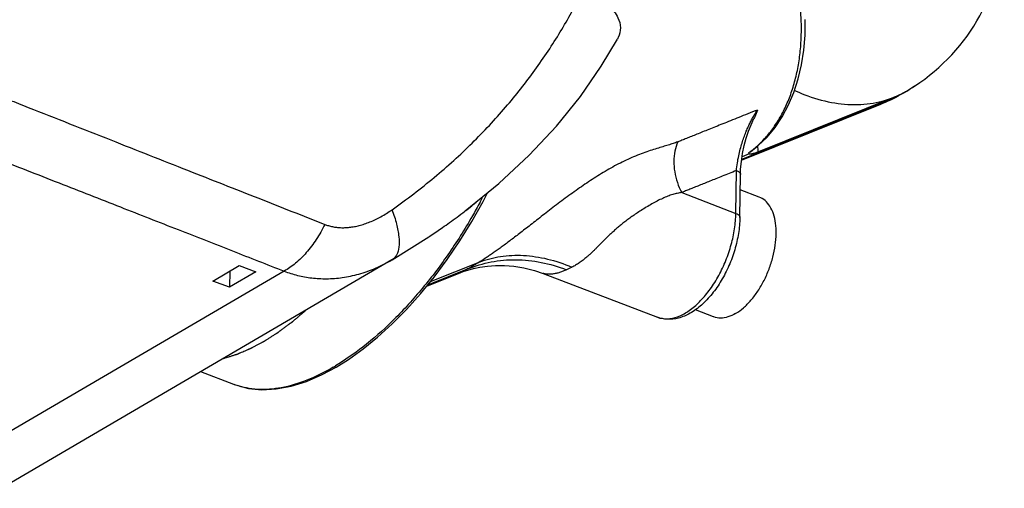
# Model space of a CAD drawing. Units: inches. Extents: x 714 to 4081, y 276 to 4950.
# Drawn here: x 3856 to 3949, y 376 to 420 of the extents above; entities that cross this region are included whole.
import ezdxf

# ---------------------------------------------------------------- set-up
doc = ezdxf.new("R2010")
doc.units = ezdxf.units.IN
doc.header["$MEASUREMENT"] = 0
for name, color, linetype in [('02___PRT_ALL_AXES', 7, 'Continuous'), ('03___PRT_ALL_CURVES', 7, 'Continuous'), ('06___PRT_ALL_SURFS', 7, 'Continuous')]:
    doc.layers.add(name, color=color, linetype=linetype)

msp = doc.modelspace()

# ---------------------------------------------------------------- linework, layer by layer
at = {"color": 7, "linetype": 'Continuous'}
for p, q in [((3938.300652972493, 412.5442248342024), (3925.643635913494, 407.4777244608022)), ((3924.869034510294, 407.4369030758025), (3924.902286235494, 407.4655650230025)), ((3924.904079894094, 407.4668529842024), (3924.902165185094, 407.4654704060022)), ((3923.905384122894, 401.3266080880021), (3923.955986105694, 405.3328576092026)), ((3891.310813540495, 397.3470765398024), (3894.751410867094, 399.4943616224023)), ((3894.751410867094, 399.4943616224023), (3895.499560894494, 399.9987260196021)), ((3891.300985689693, 397.3413221094024), (3854.743774490294, 375.9513281678023)), ((3874.512465624294, 395.3535162310027), (3876.997095634894, 396.8072983748025)), ((3876.997095634894, 396.8072983748025), (3878.564697658494, 396.2368160766023)), ((3891.310813540495, 397.3470765398024), (3891.300903438694, 397.3412739836022)), ((3876.098998363694, 396.2818125800022), (3876.080067647894, 394.7830339328025)), ((3878.564697658494, 396.2368160766023), (3876.080067647894, 394.7830339328025)), ((3897.697209202694, 396.1429739414025), (3897.696907312294, 396.1428530806024)), ((3905.467873966494, 396.0847911264023), (3916.181471876294, 391.9744930804027)), ((3876.080067647894, 394.7830339328025), (3874.512465624294, 395.3535162310027)), ((3884.780682125894, 386.6090963482025), (3886.069204525894, 387.3022624486025)), ((3876.510421221494, 385.6805075724023), (3876.495958614294, 385.6860435156023))]:
    msp.add_line(p, q, dxfattribs=at)
at = {"color": 9, "linetype": 'Continuous'}
for p, q in [((3938.776509826494, 412.7245681144022), (3936.809772696294, 411.7994127630022)), ((3924.072725470094, 406.7720752032023), (3937.823545656894, 412.2764159060025)), ((3924.782819617094, 407.2655135090022), (3924.107002162094, 406.9949893166022)), ((3923.526621384094, 401.7026833782024), (3923.577213450094, 405.7081477800025)), ((3918.452253611294, 403.6495022798022), (3923.526621384094, 401.7026833782024)), ((3894.908793179294, 395.3071853914025), (3899.485391670893, 397.1391602856024)), ((3881.192263754094, 396.2906711110027), (3846.763417062493, 376.1460050280025)), ((3894.654250402894, 394.9961052674025), (3898.396715584894, 396.4941854446024)), ((3908.170482423494, 396.6661920978022), (3907.658119070294, 396.4168405672026))]:
    msp.add_line(p, q, dxfattribs=at)
at = {"color": 7, "linetype": 'Continuous'}
for points in [[(3924.904086182494, 407.4668575382025), (3925.629208285294, 408.0444615052024), (3926.447208995294, 408.8411319102024), (3927.198559209693, 409.7465168996023), (3927.873347057094, 410.7530830440023), (3928.464163070494, 411.8526443904025), (3928.965319574094, 413.0362853050024), (3929.372242255494, 414.2933835524022), (3929.682259547893, 415.6143739406025), (3929.893425039294, 416.9876910048024), (3930.005260296493, 418.4047828558023), (3930.017619056294, 419.8559156286024)], [(3898.179228615294, 401.9305620742025), (3901.323813869894, 404.4877624848023), (3904.168510526493, 407.1396056650024), (3906.714792749493, 409.8702599290023), (3908.963357496894, 412.6598040220024), (3910.916737466094, 415.4851296206025), (3912.421653701094, 418.0281002836023)], [(3923.955989847094, 405.3330173662025), (3923.974681710094, 405.8416811670022), (3924.041428080294, 406.5685366022026), (3924.157105271694, 407.3208285286023), (3924.316063977494, 408.0613955610024), (3924.504365093894, 408.7489237822024), (3924.719388123895, 409.3956648644025), (3924.957221877094, 410.0010611008024), (3925.224502996694, 410.5842808408024)], [(3924.874122137694, 407.4692718160022), (3924.869642483894, 407.4560955982024), (3924.855607147894, 407.4227766558024), (3924.854156292294, 407.4196319844023), (3924.869034510294, 407.4369030758025)], [(3898.788312613494, 400.9317609966024), (3899.839571316294, 402.8077474728025), (3900.244792220894, 403.6102939536022)], [(3886.069048482894, 387.3021701534026), (3887.226679152894, 388.0275165680023), (3888.594463234694, 389.0067651922022), (3889.961356471294, 390.1166812224023), (3891.319135070094, 391.3509238124025), (3892.659278042094, 392.7024372180022), (3893.972985126094, 394.1635218808024), (3895.251449745294, 395.7259505536022), (3896.485900829693, 397.3810000332023), (3897.667678638294, 399.1195044014021), (3898.788312613494, 400.9317609966024)], [(3898.401761745894, 396.3866526002025), (3898.932561887294, 396.5279150910023), (3899.547407916294, 396.6533643650023), (3900.242139660893, 396.7505102774026), (3901.005900204495, 396.8063588180025), (3901.838050781094, 396.8088261272023), (3902.726862600494, 396.7448790100025), (3903.671994110294, 396.5997596408024), (3904.666849788494, 396.3558911126024), (3905.467250126894, 396.0850304722026)], [(3897.696928369694, 396.1428612574023), (3897.961543452694, 396.2429258502025), (3898.401761745894, 396.3866526002025)], [(3876.511005635294, 385.6802959080023), (3876.643620812694, 385.6311588484023), (3877.849700804094, 385.3092766014024), (3879.126571579694, 385.1832690180026), (3880.466097125494, 385.2525436974024), (3881.859873163494, 385.5149925276023), (3883.300636960093, 385.9682271294023), (3884.780682125894, 386.6090963482025)]]:
    msp.add_lwpolyline(points, dxfattribs=at)
for centre, radius, start, end in [((3935.001087003294, 420.8050400874026), 8.8946225174, 300.6168668188151, 306.2783463197718), ((3935.825769146493, 428.0524223088023), 16.320017594, 245.3641060425163, 248.9895978516), ((3929.952796799294, 428.9293496502023), 18.4513646164, 291.8158284600011, 298.5688633247909), ((3934.979870469094, 420.8361720674025), 8.9321881616, 291.8252539505, 299.0134543800967), ((3935.026614412094, 420.8493970012023), 8.9053358944, 294.77097367301, 298.9775175699883), ((3934.968542529694, 420.8582497644024), 8.956989493, 299.0083263170004, 300.0344830224943), ((3935.063527043894, 420.7798079632025), 8.8265759018, 298.9867482683894, 300.3485335428069), ((3934.971568822094, 420.8530056200025), 8.9509347862, 300.0345141961086, 300.6231048088891)]:
    msp.add_arc(centre, radius, start, end, dxfattribs=at)
at = {"color": 9, "linetype": 'Continuous'}
for centre, radius, start, end in [((3927.653450780694, 430.953529444002), 21.2665323046, 298.5692540073001, 300.043363499002), ((3921.453994696694, 406.9764516546024), 4.2195222422, 6.82276421919618, 13.79682919350797), ((3919.280147254294, 414.9327856524023), 9.323568273, 305.9417961010947, 306.8512550811926), ((3919.253805787293, 414.9681004840022), 9.3676250542, 306.8506349408, 306.9730653373816), ((3919.187329249494, 415.0551439268024), 9.4771473038, 306.9776477098044, 309.4832496597935), ((3855.240879362294, 426.4662746144022), 50.2608262206, 331.8469928798814, 332.5170980758973), ((3916.976041529894, 394.0297806236022), 2.2029525432, 248.8635928007044, 257.328044268097), ((3874.791916036094, 406.1247865638024), 21.8188857664, 300.3331187511066, 300.9182252299931)]:
    msp.add_arc(centre, radius, start, end, dxfattribs=at)
for points, start_tangent, end_tangent in [([(3925.213398095494, 407.7405820616023), (3925.658009676694, 408.1302423184025), (3926.494020613294, 409.0086037282026), (3927.249170203294, 410.0129492124024), (3927.913308409694, 411.1342087710022), (3928.477969916694, 412.3607683868022), (3928.936950121493, 413.6797855914024), (3929.286456478094, 415.0795928288026), (3929.523971291494, 416.5493975890022), (3929.647541101695, 418.0769254204024), (3929.656168619694, 419.6490496956021), (3929.549876998094, 421.2526564462023), (3929.329613344094, 422.8745113686023), (3928.997216318894, 424.5012900456022), (3928.555419367694, 426.1195701156021), (3928.007893333894, 427.7158209550025), (3927.359204109294, 429.2766796210026), (3926.614790771294, 430.7890428902024), (3925.780868278694, 432.2402866900024), (3924.864380362294, 433.6183225044024), (3923.872972808494, 434.9116435766023), (3922.814954194094, 436.1094098158023), (3921.699238256494, 437.2015547054025), (3920.535199438694, 438.1789516042022), (3919.332267296893, 439.0336826024022), (3918.100205497694, 439.7587063336023), (3916.849633153294, 440.3476869764022), (3915.591082780694, 440.7956542048023), (3914.334106263694, 441.0990476536026), (3913.089556784294, 441.2549766948023), (3912.964226418694, 441.2624934440023)], (1.543719302457895, 1.271585905560027), (-1.997103152290008, 0.1076057578074392)), ([(3891.309294011894, 402.0419407336021), (3893.340886939094, 403.5330186952024), (3895.268454031494, 405.0739456966026), (3897.092171920894, 406.6595078204027), (3898.813049224094, 408.2852496708024), (3900.432677802694, 409.9474265358022), (3901.952935196294, 411.6428426074026), (3903.375803736294, 413.3687366840022), (3904.703208172294, 415.1226194650026), (3905.937011875294, 416.9022842508025), (3907.078666541094, 418.7052474108023), (3908.129890859094, 420.5297760832027), (3909.091334355894, 422.3725755814021)], (1.636306784717102, 1.150000046212512), (0.8877091587576076, 1.792197659148639)), ([(3855.407648484894, 412.3447082542025), (3857.220376651294, 411.6301170550023), (3864.972423559294, 408.5738167968025), (3872.159298444094, 405.7399431084023), (3878.825184647294, 403.1110438640026), (3885.012164184294, 400.6705943690022)], (1.860651624940914, -0.7334681524134076), (1.861051122221539, -0.73245390331266)), ([(3925.545805079094, 411.3813006216023), (3924.645305057694, 411.0208395210025), (3923.807554984694, 410.6854950006023), (3923.027873323694, 410.3733949002026), (3922.302271023494, 410.0829419938023), (3921.627058799294, 409.8126607980025), (3920.998843059894, 409.5611891070021), (3920.414547232494, 409.3273060212023), (3919.871421786694, 409.1098821704027), (3919.367195623694, 408.9080819948022), (3918.900074067894, 408.7210120798022), (3918.469260653694, 408.5487006874023), (3918.077763878894, 408.3953141818024)], (-1.856766485105268, -0.7432484240076324), (-1.881045317286217, -0.6794619299972561)), ([(3924.915365467494, 410.2939807356024), (3925.004306937694, 410.4663859024022), (3925.179958527494, 410.7871789524024), (3925.355327129694, 411.0836797136026), (3925.545804212294, 411.3813002746024)], (0.9021673287559777, 1.784963336017103), (1.109688103949247, 1.663908745079948)), ([(3923.577212922894, 405.7081475642026), (3923.668263474094, 406.4270871400022), (3923.793242934894, 407.0966075128026), (3923.942515024693, 407.7188314980021), (3924.108129156094, 408.2923121486024), (3924.283519652294, 408.8163098906025), (3924.463722916894, 409.2922562666026), (3924.645235925294, 409.7231606772025), (3924.825780645893, 410.1129423686025), (3924.915365467494, 410.2939807356024)], (0.1868565484719327, 1.991252025810183), (0.9021673288165651, 1.78496333598648)), ([(3918.077763878894, 408.3953141818024), (3917.654696073694, 408.2472077344023), (3917.197144802094, 408.1001789604024), (3916.692869715894, 407.9467428306025), (3916.131788543494, 407.7772525820023), (3915.511701052294, 407.5809320690023), (3914.840248488494, 407.3482122780024), (3914.130530173894, 407.0728380354026), (3913.412568715094, 406.7604740774023), (3912.703642575894, 406.4184355040024), (3911.994951011494, 406.0444143222021), (3911.283893376294, 405.6390058998022), (3910.582248724094, 405.2118369580026), (3909.896188481493, 404.7706354686024), (3909.221087143094, 404.3162503920021), (3908.551954292694, 403.8484952206022), (3907.882148985094, 403.3653288446026), (3907.207313372894, 402.865860621202), (3906.541659596694, 402.3631397116023), (3905.901751503494, 401.8727219466023), (3905.290206111494, 401.3995518032025), (3904.708527352494, 400.9472597916024), (3904.156932914294, 400.5179947394026), (3903.635116642094, 400.1130486052025), (3903.142365850694, 399.7329943390023), (3902.677316178294, 399.3775722032024), (3902.238266643094, 399.0460199596023), (3901.823809111494, 398.7376073492023), (3901.432486233094, 398.4514146800025), (3901.062844427493, 398.1864235676021), (3900.713253845694, 397.9414295546026), (3900.383044322694, 397.7158567252022), (3900.069988309494, 397.5080523826023), (3899.770886180694, 397.3158502216024), (3899.485391670893, 397.1391602856024)], (-1.877246316434106, -0.6898885905960332), (-1.710253683862649, -1.03683766175532)), ([(3918.077763878894, 408.3953141818024), (3917.811781218294, 407.5318552874023), (3917.715842347094, 406.5841304782025), (3917.794061675494, 405.5927999630021), (3918.043082721694, 404.6003940474025), (3918.452222136493, 403.6494890626022)], (-0.7902375019172263, -1.837260104221398), (0.9339324713120976, -1.768550293044809)), ([(3854.018497393294, 406.9384449884024), (3860.115078384094, 404.5496739792025), (3865.858853190494, 402.2992118716024), (3871.272716394894, 400.1776588736025), (3876.378181494094, 398.1773992798026), (3881.192263754094, 396.2906711110027)], (1.862178501556172, -0.729582913959756), (1.861837463908295, -0.7304527760146652)), ([(3924.902113081894, 407.4655430242024), (3924.752608213093, 407.3842122270025)], (-1.624995221957818, -1.165929040985884), (-1.86397923991084, -0.7249699257082372)), ([(3923.577213450094, 405.7081477800025), (3922.894203097494, 405.4347588850023), (3922.255056886293, 405.1789147314021), (3921.657032105893, 404.9395251704027), (3921.097595058694, 404.7156081060025), (3920.574508661894, 404.5061479550022), (3920.085598652095, 404.3106600470023), (3919.629662486094, 404.1275535950026), (3919.204279372094, 403.9587522892025), (3918.810971842294, 403.7999725876025), (3918.452253611294, 403.6495022798022)], (-1.856765693387978, -0.7432504018548929), (-1.838307178280108, -0.7877986533904626)), ([(3923.577222340094, 405.7088516068025), (3923.829840079294, 405.5661679762025), (3923.949388148094, 405.3898764930022), (3923.953981625894, 405.3330966836024)], (1.867431358871494, -0.7160308093255234), (-0.0790165245162384, -1.998438487633126)), ([(3918.452267753294, 403.6494968542024), (3918.042317488894, 403.5784037016024), (3917.613030330294, 403.4669694356026), (3917.157602216094, 403.3106210590022), (3916.673401376894, 403.1070403072026), (3916.166134656894, 402.8599876908024), (3915.649262766094, 402.5801219298023), (3915.137959585694, 402.2808995120022), (3914.654968985094, 401.9806047776024), (3914.209300687894, 401.6887084214022), (3913.792197308094, 401.4017571282025), (3913.399676415294, 401.1180327504026), (3913.035370249294, 400.8411711848021), (3912.698967378494, 400.5724532274025), (3912.384882630094, 400.3091371624023), (3912.088069651894, 400.0486165454022), (3911.803291893894, 399.7878886918024), (3911.526672193494, 399.5250377102025), (3911.261696060494, 399.2655852998023), (3911.012193948494, 399.0161553122025), (3910.776503452694, 398.7780540522026), (3910.552951885494, 398.5521921070022), (3910.339807003294, 398.3389702716022), (3910.135560706094, 398.1385440916024), (3909.938888322894, 397.9508589798024), (3909.748502223094, 397.7755528904027), (3909.563234262694, 397.6120830206023), (3909.382214246294, 397.4599736738023), (3909.204647502494, 397.3186985832026), (3909.029818176894, 397.1877077936024), (3908.856954473894, 397.0663765082027), (3908.685763337294, 396.9544041896024), (3908.515119295094, 396.8509627572025), (3908.343185549494, 396.7549601848023), (3908.170482423494, 396.6661920978022)], (-1.983187478002913, -0.258780654401458), (-1.795929710623434, -0.880134350255704)), ([(3899.555384049294, 402.7518206522022), (3898.841947873494, 401.4642363082025), (3896.543722065694, 397.8287512454026), (3893.999868972294, 394.4971176912022), (3891.318185834294, 391.5948652720026), (3888.564531136893, 389.1750146352024), (3886.002768676493, 387.4063315218027)], (-0.9436528910003319, -1.763382891293527), (-1.71581923346723, -1.027601264140877)), ([(3885.012164184294, 400.6705943690022), (3885.360817973694, 400.5502665756021), (3885.723872449494, 400.4589175710025), (3886.101317180494, 400.3970213108023), (3886.494474501694, 400.3651339520025), (3886.904498313494, 400.3643615062024), (3887.332540536094, 400.3962925398023), (3887.779735797894, 400.4630019608021), (3888.246883261294, 400.5669924374024), (3888.734937883494, 400.7112928356023), (3889.239799834094, 400.8974898892025), (3889.753182183894, 401.1243893884021), (3890.270730244294, 401.3910333192025), (3890.790384705094, 401.6971633734024), (3891.309294011894, 402.0419407336021)], (1.860480986861237, -0.7339008771815432), (1.636300283904387, 1.150009296003482)), ([(3891.309294011894, 402.0419407336021), (3891.730527439494, 400.6996554854022), (3891.945886904494, 399.5117006696023), (3891.945953840094, 398.5300305012024), (3891.730725318694, 397.7975775084024), (3891.310813481094, 397.3470766412024)], (0.6947567572945047, -1.875450092162845), (-1.725440466806031, -1.011363038432879)), ([(3916.492782720294, 391.8804875234023), (3917.348885488094, 391.8448755918025), (3918.297901717494, 392.1148287458022), (3919.271831318294, 392.6846848030023), (3920.228108978094, 393.5295383688026), (3921.124940643894, 394.6124651520022), (3921.923130724694, 395.8861364228023), (3922.587794002494, 397.2948857476022), (3923.089882173494, 398.7771455736024), (3923.407450948494, 400.2681322618023), (3923.526621384094, 401.7026833782024)], (1.951306776055229, -0.4386363707228926), (0.0252595081065857, 1.999840482951131)), ([(3923.526621384094, 401.7026833782024), (3923.738367530093, 401.5919945076021), (3923.868583263894, 401.4565640538021), (3923.905220455094, 401.3266081354022)], (1.867293007485768, -0.7163915299574364), (-0.0005794754005734139, -1.999999916052063)), ([(3885.012164184294, 400.6705943690022), (3884.211347373093, 399.2607906798021), (3883.280587300694, 398.0273476160023), (3882.259675529494, 397.0229959152025), (3881.192257202294, 396.2906736786026)], (-0.8795181967015326, -1.796231538992366), (-1.757043942687744, -0.9554038849954023)), ([(3899.485391670893, 397.1391602856024), (3901.473158791294, 397.6663778326024), (3903.616996082094, 397.7631106160025), (3905.866922264694, 397.4271034612025), (3908.170482423494, 396.6661920978022)], (1.863123534381091, 0.7271662090851789), (1.844817422845894, -0.7724303699131947)), ([(3881.192263899894, 396.2906711962023), (3881.821934100294, 396.0734205994022), (3882.464369159694, 395.8947666774025), (3883.119578117694, 395.7553459660026), (3883.789803464694, 395.6557390514026), (3884.476835286494, 395.5973385438024), (3885.182329768693, 395.5822349870023), (3885.907798015494, 395.6132287370024), (3886.654111494494, 395.6938010210024), (3887.422309605494, 395.8281928284023), (3888.205548605894, 396.0193781038024), (3888.990946860094, 396.2670516534022), (3889.772124706894, 396.5707331272024), (3890.546317889494, 396.9306533382023), (3891.300903434294, 397.3412739912023)], (1.870032030432487, -0.7092109736577351), (1.726225472650082, 1.010022582704962)), ([(3898.396679828494, 396.4941644174023), (3900.598794077094, 397.1513340032025), (3902.913128943293, 397.3589863086022), (3905.284938955294, 397.1122093316026), (3907.658119070294, 396.4168405672026)], (1.848977818402003, 0.7624178821731376), (1.864227771481302, -0.7243305985790315)), ([(3899.485391670893, 397.1391602856024), (3899.196574889694, 396.9636852904023), (3898.918641385094, 396.797518739002), (3898.651885012694, 396.6409172028025), (3898.396720968894, 396.4941875996024)], (-1.705854789527008, -1.044059115686353), (-1.738650198044422, -0.9884814054093753)), ([(3898.396715584894, 396.4941854446024), (3898.184501102494, 396.3752470056024), (3897.984002202694, 396.2717341278021), (3897.795780098294, 396.1842328508023), (3897.697211009694, 396.1429694284025)], (-1.729778713723277, -1.00392509757942), (-1.856727498790945, -0.7433458113378475)), ([(3907.658119070294, 396.4168405672026), (3907.499591863294, 396.3431281518024), (3907.339140999094, 396.2758080488024), (3907.176786943294, 396.2150503432022), (3907.012687279093, 396.1610953942022), (3906.847173061694, 396.1142529338022), (3906.680783848094, 396.0748952312024), (3906.514303811094, 396.0434459264025), (3906.348788794694, 396.0203634416025), (3906.185623369895, 396.0061244518024), (3906.026309522494, 396.0011872548021), (3905.872760074294, 396.0059887584021), (3905.727582370094, 396.0209191108024), (3905.593865515494, 396.0462541980023), (3905.474835876294, 396.0821607468024), (3905.467394269894, 396.0849734314024)], (-1.797536307139605, -0.8768484615456147), (-1.867506426370501, 0.715835000167554)), ([(3885.811033929294, 387.2928239220023), (3883.320109921094, 386.0682719518027), (3880.938483267893, 385.3707797994025), (3878.707582602694, 385.2183848694021), (3876.671813632894, 385.6212109366024), (3876.510448607294, 385.6805792088026)], (-1.726224372860356, -1.010024462348745), (-1.868142839179136, 0.7141724808641942))]:
    msp.add_spline(points, degree=3, dxfattribs=dict(at, start_tangent=start_tangent, end_tangent=end_tangent))
at = {"color": 7, "linetype": 'Continuous'}
for points, start_tangent, end_tangent in [([(3912.095524059694, 420.6121575064026), (3912.482722495693, 420.0188432814025), (3912.703095330294, 419.0892644726023), (3912.493772587694, 418.1704129060026), (3912.422103942694, 418.0281605686023)], (1.285797503957357, -1.531902339843187), (-0.9568453568558188, -1.756259366683481)), ([(3929.974431870094, 412.8174353922022), (3932.494891529694, 412.0994845062023), (3934.945028828493, 411.8990055826025), (3937.250397584094, 412.2220900724024), (3938.757880192094, 412.7634423220024)], (1.867293007412685, -0.7163915301479288), (1.815861451766652, 0.8382405311054277)), ([(3925.545805079094, 411.3813006216023), (3925.303489952494, 410.7509442000023), (3925.224460005094, 410.5841982812026)], (-0.6084547743336446, -1.905198883998884), (-0.8860635124712887, -1.793011838183743)), ([(3924.782819617094, 407.2655135090022), (3924.757903774694, 407.3126606688024), (3924.752737879294, 407.3842972482025)], (-1.506442298452066, 1.315534720725553), (-0.006635942528222361, 1.999988991036391)), ([(3925.210218145894, 407.3176810200025), (3925.075786264094, 407.2772523218023), (3924.978246266694, 407.2540252584022), (3924.908389948494, 407.2433041322024), (3924.858865101694, 407.2414538934022), (3924.823986275694, 407.2457727058022), (3924.782819617094, 407.2655135090022)], (-1.901868108178994, -0.6187872809711393), (-1.506442299420722, 1.315534719616326)), ([(3925.643635893294, 407.4777245570021), (3925.394367934894, 407.3817714800025), (3925.210218145894, 407.3176810200025)], (-1.85676303322657, -0.7432570473552659), (-1.901868108190041, -0.6187872809371859)), ([(3898.178891504094, 401.9302791850023), (3898.781772675894, 402.4057961052022), (3899.312751103494, 402.8841948096024)], (1.592507356099713, 1.209925750105478), (1.408095432393823, 1.420305338042371)), ([(3895.499553280893, 399.9987346834023), (3896.033958622694, 400.3706172324023), (3896.704140710894, 400.8483388800023), (3897.402245590694, 401.3537823662023), (3898.106775577694, 401.8756466266022), (3898.178891504094, 401.9302791850023)], (1.650921069920341, 1.128919669814056), (1.592507356160368, 1.209925750025643)), ([(3923.905384122894, 401.3266080880021), (3923.772272966494, 399.8259866114022), (3923.422392003094, 398.2984211362023), (3922.877081025694, 396.8067991204025), (3922.158623926894, 395.4077740634025), (3921.291858251494, 394.1588658102023), (3920.303107835094, 393.1162234810026), (3919.230299335294, 392.3417844820024), (3918.142055567094, 391.8932833446024), (3917.114955792494, 391.7809425632022), (3916.181471876294, 391.9744930804027)], (-0.02525950847062355, -1.999840482946533), (-1.867293007422633, 0.7163915301219987)), ([(3894.845062129094, 399.5678835384024), (3895.409318507894, 399.9372578922025), (3895.499553280893, 399.9987346834023)], (1.697216255884177, 1.058043940846738), (1.650921069779387, 1.128919670020186))]:
    msp.add_spline(points, degree=3, dxfattribs=dict(at, start_tangent=start_tangent, end_tangent=end_tangent))
at = {"color": 4, "linetype": 'Continuous', "start_tangent": (1.905072061831146, 0.6088517382995856), "end_tangent": (1.525435947540674, 1.293462473344583)}
msp.add_spline([(3875.554651987894, 388.1236096296025), (3875.788750818094, 388.1984264738026), (3876.022849648294, 388.2732433180026), (3876.139899063294, 388.3106517402025), (3876.256948478294, 388.3480601622023), (3876.373997893494, 388.3854685844026), (3876.491047308494, 388.4228770064024), (3876.608096723494, 388.4602854286022), (3876.666621431094, 388.4789896396023), (3876.695883784894, 388.4883417450023), (3876.725146138494, 388.4976938506024), (3876.754408492294, 388.5070459562021), (3876.783670846095, 388.5163980616026), (3876.790986434494, 388.5187360880022), (3876.798302023094, 388.5210741144024), (3876.805647928494, 388.5236841206024), (3876.813054468093, 388.5268380862026), (3876.827867547094, 388.5331460174025), (3876.842680626094, 388.5394539486024), (3876.872306784294, 388.5520698110022), (3876.901932942294, 388.5646856734024), (3876.961185258494, 388.5899173982025), (3877.020437574694, 388.6151491230025), (3877.079689891094, 388.6403808480022), (3877.198194523494, 388.6908442976023), (3877.435203788295, 388.7917711970022), (3877.672213053294, 388.8926980962024), (3877.790717685693, 388.9431615460026), (3877.849970001894, 388.9683932708022), (3877.909222318094, 388.9936249956022), (3877.968474634294, 389.0188567204023), (3877.998100792494, 389.0314725828025), (3878.027726950494, 389.0440884452023), (3878.042540029694, 389.0503963764022), (3878.057353108694, 389.0567043076026), (3878.064759648294, 389.0598582732023), (3878.072200301294, 389.0635449050023), (3878.079658011094, 389.0674978698025), (3878.087115720694, 389.0714508344026), (3878.116946559694, 389.0872626934024), (3878.146777398693, 389.1030745524022), (3878.176608237694, 389.1188864112023), (3878.206439076894, 389.1346982702025), (3878.266100754894, 389.1663219880024), (3878.385424110894, 389.2295694238023), (3878.504747466894, 389.2928168596027), (3878.624070823094, 389.3560642954026), (3878.743394179094, 389.4193117310024), (3878.862717535094, 389.4825591668023), (3878.982040891094, 389.5458066026022), (3879.101364247294, 389.6090540384021), (3879.161025925294, 389.6406777562024), (3879.220687603294, 389.6723014740023), (3879.250518442293, 389.6881133330025), (3879.280349281294, 389.7039251920023), (3879.310180120294, 389.7197370508025), (3879.325095539894, 389.7276429804024), (3879.332553249494, 389.7315959450025), (3879.340010959294, 389.7355489098022), (3879.347479783693, 389.7402796422025), (3879.354948607894, 389.7450103744022), (3879.369886256494, 389.7544718390022), (3879.399761553494, 389.7733947684023), (3879.429636850694, 389.7923176976024), (3879.459512147894, 389.8112406268024), (3879.519262742094, 389.8490864852024), (3879.579013336293, 389.8869323438025), (3879.698514524694, 389.9626240608022), (3879.818015713294, 390.0383157776023), (3879.937516901694, 390.1140074946024), (3880.057018090294, 390.1896992116026), (3880.176519278693, 390.2653909286023), (3880.296020467295, 390.3410826456025), (3880.415521655694, 390.4167743626022), (3880.475272249894, 390.4546202210022), (3880.505147547094, 390.4735431502022), (3880.535022844094, 390.4924660796023), (3880.564898141294, 390.5113890088023), (3880.594773438494, 390.5303119380023), (3880.602242262694, 390.5350426704026), (3880.609711086894, 390.5397734026023), (3880.613445499093, 390.5421387688025), (3880.617287868494, 390.5448480480022), (3880.625080564294, 390.5506105194027), (3880.640665956094, 390.5621354622026), (3880.656251347894, 390.5736604050026), (3880.687422131294, 390.5967102908025), (3880.718592914895, 390.6197601764025), (3880.780934481694, 390.6658599478023), (3880.843276048694, 390.7119597190022), (3880.905617615694, 390.7580594904025), (3881.030300749694, 390.8502590330027), (3881.154983883694, 390.9424585758024), (3881.279667017494, 391.0346581184021), (3881.529033285494, 391.2190572038025), (3881.653716419294, 391.3112567464023), (3881.716057986294, 391.3573565178021), (3881.778399553294, 391.4034562890024), (3881.840741120293, 391.4495560604023), (3881.871911903894, 391.4726059460027), (3881.903082687294, 391.4956558318027), (3881.918668079094, 391.5071807746026), (3881.934253470694, 391.5187057174026), (3881.942046166694, 391.5244681888025), (3881.949638683094, 391.5306243802024), (3881.964623536894, 391.5433304830021), (3881.994593244294, 391.5687426886025), (3882.024562951694, 391.5941548942023), (3882.084502366693, 391.6449793054026), (3882.144441781494, 391.6958037166023), (3882.264320611293, 391.7974525390023), (3882.384199441094, 391.8991013614022), (3882.504078270894, 392.0007501836026), (3882.743835930494, 392.2040478284025), (3882.983593590094, 392.4073454732024), (3883.223351249494, 392.6106431178023)], degree=3, dxfattribs=at)
at = {"layer": '02___PRT_ALL_AXES', "color": 7, "linetype": 'Continuous'}
for p, q in [((3925.724323087094, 403.2158128996025), (3923.937902893894, 403.9011773768025)), ((3921.425973906494, 392.0120548552022), (3919.729594595294, 392.6628749276024))]:
    msp.add_line(p, q, dxfattribs=at)
for centre, radius, start, end in [((3930.180661195894, 429.1302236880024), 18.49981363, 303.0530426354163, 359.2765019522128), ((3930.190738971494, 429.1119813628025), 18.4790270224, 300.3335131203236, 303.0577021711996)]:
    msp.add_arc(centre, radius, start, end, dxfattribs=at)
for points, start_tangent, end_tangent in [([(3923.508323547494, 392.3232830718025), (3924.236698473494, 392.8503696834023), (3924.939650404694, 393.5605173956023), (3925.590165293093, 394.4264356300023), (3926.163244215893, 395.4148476344026), (3926.636864071494, 396.4877692900022), (3926.992823914694, 397.6039688190021), (3927.217444408294, 398.7205512996024), (3927.302093512694, 399.7946070934022), (3927.243518210094, 400.7848608382023), (3927.043969516694, 401.6532576384025), (3926.711115976894, 402.3664254916025), (3926.257748965494, 402.8969577574026), (3925.724189601894, 403.2158563434023)], (1.72622137664691, 1.010029583134695), (-1.86697567793324, 0.7172181104836376)), ([(3923.508323547494, 392.3232830718025), (3922.782516666894, 391.9995132036024), (3922.087170182894, 391.8915023734025), (3921.449005871094, 392.0034013766026), (3921.426107391893, 392.0120114116025)], (-1.726221376647708, -1.010029583133331), (-1.866975677914637, 0.7172181105320636))]:
    msp.add_spline(points, degree=3, dxfattribs=dict(at, start_tangent=start_tangent, end_tangent=end_tangent))
at = {"layer": '03___PRT_ALL_CURVES', "color": 4, "linetype": 'Continuous', "start_tangent": (1.905072061831146, 0.6088517382995856), "end_tangent": (1.525435947540674, 1.293462473344583)}
msp.add_spline([(3875.554651987894, 388.1236096296025), (3875.788750818094, 388.1984264738026), (3876.022849648294, 388.2732433180026), (3876.139899063294, 388.3106517402025), (3876.256948478294, 388.3480601622023), (3876.373997893494, 388.3854685844026), (3876.491047308494, 388.4228770064024), (3876.608096723494, 388.4602854286022), (3876.666621431094, 388.4789896396023), (3876.695883784894, 388.4883417450023), (3876.725146138494, 388.4976938506024), (3876.754408492294, 388.5070459562021), (3876.783670846095, 388.5163980616026), (3876.790986434494, 388.5187360880022), (3876.798302023094, 388.5210741144024), (3876.805647928494, 388.5236841206024), (3876.813054468093, 388.5268380862026), (3876.827867547094, 388.5331460174025), (3876.842680626094, 388.5394539486024), (3876.872306784294, 388.5520698110022), (3876.901932942294, 388.5646856734024), (3876.961185258494, 388.5899173982025), (3877.020437574694, 388.6151491230025), (3877.079689891094, 388.6403808480022), (3877.198194523494, 388.6908442976023), (3877.435203788295, 388.7917711970022), (3877.672213053294, 388.8926980962024), (3877.790717685693, 388.9431615460026), (3877.849970001894, 388.9683932708022), (3877.909222318094, 388.9936249956022), (3877.968474634294, 389.0188567204023), (3877.998100792494, 389.0314725828025), (3878.027726950494, 389.0440884452023), (3878.042540029694, 389.0503963764022), (3878.057353108694, 389.0567043076026), (3878.064759648294, 389.0598582732023), (3878.072200301294, 389.0635449050023), (3878.079658011094, 389.0674978698025), (3878.087115720694, 389.0714508344026), (3878.116946559694, 389.0872626934024), (3878.146777398693, 389.1030745524022), (3878.176608237694, 389.1188864112023), (3878.206439076894, 389.1346982702025), (3878.266100754894, 389.1663219880024), (3878.385424110894, 389.2295694238023), (3878.504747466894, 389.2928168596027), (3878.624070823094, 389.3560642954026), (3878.743394179094, 389.4193117310024), (3878.862717535094, 389.4825591668023), (3878.982040891094, 389.5458066026022), (3879.101364247294, 389.6090540384021), (3879.161025925294, 389.6406777562024), (3879.220687603294, 389.6723014740023), (3879.250518442293, 389.6881133330025), (3879.280349281294, 389.7039251920023), (3879.310180120294, 389.7197370508025), (3879.325095539894, 389.7276429804024), (3879.332553249494, 389.7315959450025), (3879.340010959294, 389.7355489098022), (3879.347479783693, 389.7402796422025), (3879.354948607894, 389.7450103744022), (3879.369886256494, 389.7544718390022), (3879.399761553494, 389.7733947684023), (3879.429636850694, 389.7923176976024), (3879.459512147894, 389.8112406268024), (3879.519262742094, 389.8490864852024), (3879.579013336293, 389.8869323438025), (3879.698514524694, 389.9626240608022), (3879.818015713294, 390.0383157776023), (3879.937516901694, 390.1140074946024), (3880.057018090294, 390.1896992116026), (3880.176519278693, 390.2653909286023), (3880.296020467295, 390.3410826456025), (3880.415521655694, 390.4167743626022), (3880.475272249894, 390.4546202210022), (3880.505147547094, 390.4735431502022), (3880.535022844094, 390.4924660796023), (3880.564898141294, 390.5113890088023), (3880.594773438494, 390.5303119380023), (3880.602242262694, 390.5350426704026), (3880.609711086894, 390.5397734026023), (3880.613445499093, 390.5421387688025), (3880.617287868494, 390.5448480480022), (3880.625080564294, 390.5506105194027), (3880.640665956094, 390.5621354622026), (3880.656251347894, 390.5736604050026), (3880.687422131294, 390.5967102908025), (3880.718592914895, 390.6197601764025), (3880.780934481694, 390.6658599478023), (3880.843276048694, 390.7119597190022), (3880.905617615694, 390.7580594904025), (3881.030300749694, 390.8502590330027), (3881.154983883694, 390.9424585758024), (3881.279667017494, 391.0346581184021), (3881.529033285494, 391.2190572038025), (3881.653716419294, 391.3112567464023), (3881.716057986294, 391.3573565178021), (3881.778399553294, 391.4034562890024), (3881.840741120293, 391.4495560604023), (3881.871911903894, 391.4726059460027), (3881.903082687294, 391.4956558318027), (3881.918668079094, 391.5071807746026), (3881.934253470694, 391.5187057174026), (3881.942046166694, 391.5244681888025), (3881.949638683094, 391.5306243802024), (3881.964623536894, 391.5433304830021), (3881.994593244294, 391.5687426886025), (3882.024562951694, 391.5941548942023), (3882.084502366693, 391.6449793054026), (3882.144441781494, 391.6958037166023), (3882.264320611293, 391.7974525390023), (3882.384199441094, 391.8991013614022), (3882.504078270894, 392.0007501836026), (3882.743835930494, 392.2040478284025), (3882.983593590094, 392.4073454732024), (3883.223351249494, 392.6106431178023)], degree=3, dxfattribs=at)
at = {"layer": '06___PRT_ALL_SURFS', "color": 7, "linetype": 'Continuous'}
for p, q in [((3924.061059538294, 406.6962072968026), (3936.809772696294, 411.7994127630022)), ((3894.567610146494, 394.8902210538026), (3897.699416952494, 396.1438576690025)), ((3876.499148226494, 385.6848193542023), (3873.406751691494, 386.8712248496022))]:
    msp.add_line(p, q, dxfattribs=at)

doc.saveas('drawing.dxf')
